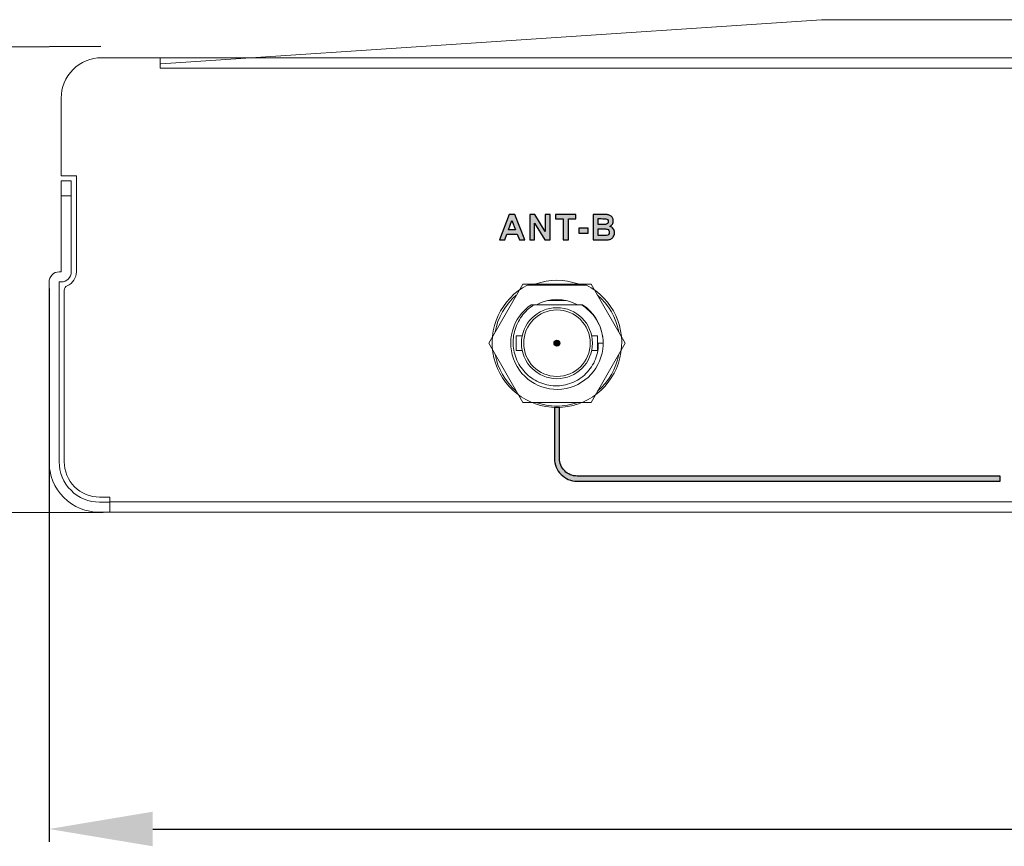
# Model space of a CAD drawing. Units: millimetres. Extents: x 256 to 1253, y -188 to 515.
# Drawn here: x 369 to 464, y -8 to 72 of the extents above; entities that cross this region are included whole.
import ezdxf

# ---------------------------------------------------------------- set-up
doc = ezdxf.new("R2010")
doc.units = ezdxf.units.MM
doc.header["$MEASUREMENT"] = 0
doc.layers.add('_Layer_', color=7, linetype='Continuous')
doc.styles.add('SLDTEXTSTYLE0', font='txt')
doc.dimstyles.new('ISO-25', dxfattribs={"dimtxt": 10, "dimasz": 10, "dimexe": 1.25, "dimexo": 0.625, "dimtad": 1, "dimdec": 0, "dimtxsty": 'SLDTEXTSTYLE0', "dimcen": 2.5, "dimadec": 0, "dimazin": 0, "dimtfac": 1, "dimtdec": 0, "dimtmove": 0, "dimatfit": 3, "dimfxl": 1, "dimarcsym": 0})

# ---------------------------------------------------------------- blocks, each defined once
blk = doc.blocks.new('*D15')
at = {"layer": '_Layer_', "color": 0, "lineweight": -2, "transparency": 16777216}
for p, q in [((377.156, 69.042), (342.843, 68.872)), ((344.266, 33.991), (344.143, 58.878)), ((377.379, 24.155), (343.065, 23.985))]:
    blk.add_line(p, q, dxfattribs=at)
at = {"layer": '_Layer_', "color": 0, "transparency": 16777216}
for points in [[(345.809, 58.886), (342.476, 58.87), (344.093, 68.878)], [(345.933, 33.999), (342.599, 33.983), (344.315, 23.991)]]:
    blk.add_solid(points, dxfattribs=at)
at = {"layer": 'Defpoints', "color": 0, "transparency": 16777216}
for p in [(344.093, 68.878), (377.781, 69.045), (378.004, 24.158)]:
    blk.add_point(p, dxfattribs=at)
at = {"layer": '_Layer_', "color": 0, "transparency": 16777216, "insert": (349.829, 46.462), "char_height": 10, "attachment_point": 5, "rotation": 270.28374, "style": 'SLDTEXTSTYLE0'}
blk.add_mtext('45', dxfattribs=at)
blk = doc.blocks.new('*D16')
at = {"layer": '_Layer_', "color": 0, "lineweight": -2, "transparency": 16777216}
for p, q in [((372.149, 45.733), (372.149, -7.619)), ((792.154, 45.733), (792.154, -7.619)), ((382.149, -6.369), (782.154, -6.369))]:
    blk.add_line(p, q, dxfattribs=at)
at = {"layer": '_Layer_', "color": 0, "transparency": 16777216}
for points in [[(382.149, -4.702), (382.149, -8.036), (372.149, -6.369)], [(782.154, -4.702), (782.154, -8.036), (792.154, -6.369)]]:
    blk.add_solid(points, dxfattribs=at)
at = {"layer": 'Defpoints', "color": 0, "transparency": 16777216}
for p in [(372.149, 46.358), (792.154, 46.358), (792.154, -6.369)]:
    blk.add_point(p, dxfattribs=at)
at = {"layer": '_Layer_', "color": 0, "transparency": 16777216, "insert": (582.152, -0.744), "char_height": 10, "attachment_point": 5, "style": 'SLDTEXTSTYLE0'}
blk.add_mtext('420', dxfattribs=at)

msp = doc.modelspace()

# ---------------------------------------------------------------- hatches: boundary and pattern name
at = {"layer": '_Layer_', "transparency": 33554687}
h = msp.add_hatch(color=256, dxfattribs=at)
h.dxf.hatch_style = 2
edge = h.paths.add_edge_path()
edge.add_spline(control_points=[(418.053, 50.408), (418.053, 50.408), (417.516, 50.408), (417.516, 50.408), (417.516, 50.408), (417.303, 50.969), (417.303, 50.969), (417.303, 50.969), (416.314, 50.969), (416.314, 50.969), (416.314, 50.969), (416.109, 50.408), (416.109, 50.408), (416.109, 50.408), (415.582, 50.408), (415.582, 50.408), (415.582, 50.408), (416.539, 52.872), (416.539, 52.872), (416.539, 52.872), (417.066, 52.872), (417.066, 52.872), (417.066, 52.872), (418.053, 50.408), (418.053, 50.408)], knot_values=[0, 0, 0, 0, 1, 1, 1, 2, 2, 2, 3, 3, 3, 4, 4, 4, 5, 5, 5, 6, 6, 6, 7, 7, 7, 8, 8, 8, 8], degree=3, periodic=0)
edge = h.paths.add_edge_path()
edge.add_spline(control_points=[(417.141, 51.385), (417.141, 51.385), (416.798, 52.297), (416.798, 52.297), (416.798, 52.297), (416.466, 51.385), (416.466, 51.385), (416.466, 51.385), (417.141, 51.385), (417.141, 51.385)], knot_values=[0, 0, 0, 0, 1, 1, 1, 2, 2, 2, 3, 3, 3, 3], degree=3, periodic=0)
edge = h.paths.add_edge_path()
edge.add_spline(control_points=[(418.51, 50.408), (418.51, 50.408), (418.51, 52.872), (418.51, 52.872), (418.51, 52.872), (418.993, 52.872), (418.993, 52.872), (418.993, 52.872), (420.008, 51.221), (420.008, 51.221), (420.008, 51.221), (420.008, 52.872), (420.008, 52.872), (420.008, 52.872), (420.469, 52.872), (420.469, 52.872), (420.469, 52.872), (420.469, 50.408), (420.469, 50.408), (420.469, 50.408), (419.97, 50.408), (419.97, 50.408), (419.97, 50.408), (418.971, 52.028), (418.971, 52.028), (418.971, 52.028), (418.971, 50.408), (418.971, 50.408), (418.971, 50.408), (418.51, 50.408), (418.51, 50.408)], knot_values=[0, 0, 0, 0, 1, 1, 1, 2, 2, 2, 3, 3, 3, 4, 4, 4, 5, 5, 5, 6, 6, 6, 7, 7, 7, 8, 8, 8, 9, 9, 9, 10, 10, 10, 10], degree=3, periodic=0)
edge = h.paths.add_edge_path()
edge.add_spline(control_points=[(421.742, 50.408), (421.742, 50.408), (421.742, 52.456), (421.742, 52.456), (421.742, 52.456), (421.012, 52.456), (421.012, 52.456), (421.012, 52.456), (421.012, 52.872), (421.012, 52.872), (421.012, 52.872), (422.967, 52.872), (422.967, 52.872), (422.967, 52.872), (422.967, 52.456), (422.967, 52.456), (422.967, 52.456), (422.241, 52.456), (422.241, 52.456), (422.241, 52.456), (422.241, 50.408), (422.241, 50.408), (422.241, 50.408), (421.742, 50.408), (421.742, 50.408)], knot_values=[0, 0, 0, 0, 1, 1, 1, 2, 2, 2, 3, 3, 3, 4, 4, 4, 5, 5, 5, 6, 6, 6, 7, 7, 7, 8, 8, 8, 8], degree=3, periodic=0)
edge = h.paths.add_edge_path()
edge.add_spline(control_points=[(423.233, 51.065), (423.233, 51.065), (423.233, 51.537), (423.233, 51.537), (423.233, 51.537), (424.162, 51.537), (424.162, 51.537), (424.162, 51.537), (424.162, 51.065), (424.162, 51.065), (424.162, 51.065), (423.233, 51.065), (423.233, 51.065)], knot_values=[0, 0, 0, 0, 1, 1, 1, 2, 2, 2, 3, 3, 3, 4, 4, 4, 4], degree=3, periodic=0)
edge = h.paths.add_edge_path()
edge.add_spline(control_points=[(424.629, 52.872), (424.629, 52.872), (425.615, 52.872), (425.615, 52.872), (425.811, 52.872), (425.956, 52.864), (426.051, 52.848), (426.148, 52.832), (426.233, 52.798), (426.309, 52.747), (426.385, 52.695), (426.448, 52.627), (426.499, 52.541), (426.549, 52.456), (426.574, 52.359), (426.574, 52.253), (426.574, 52.139), (426.543, 52.032), (426.481, 51.937), (426.419, 51.84), (426.335, 51.768), (426.229, 51.72), (426.379, 51.676), (426.493, 51.602), (426.574, 51.496), (426.655, 51.39), (426.695, 51.266), (426.695, 51.123), (426.695, 51.011), (426.669, 50.902), (426.616, 50.796), (426.565, 50.69), (426.493, 50.605), (426.403, 50.541), (426.313, 50.478), (426.201, 50.439), (426.069, 50.424), (425.986, 50.415), (425.786, 50.41), (425.468, 50.408), (425.468, 50.408), (424.629, 50.408), (424.629, 50.408), (424.629, 50.408), (424.629, 52.872), (424.629, 52.872)], knot_values=[0, 0, 0, 0, 1, 1, 1, 2, 2, 2, 3, 3, 3, 4, 4, 4, 5, 5, 5, 6, 6, 6, 7, 7, 7, 8, 8, 8, 9, 9, 9, 10, 10, 10, 11, 11, 11, 12, 12, 12, 13, 13, 13, 14, 14, 14, 15, 15, 15, 15], degree=3, periodic=0)
edge = h.paths.add_edge_path()
edge.add_spline(control_points=[(425.128, 52.463), (425.128, 52.463), (425.128, 51.895), (425.128, 51.895), (425.128, 51.895), (425.454, 51.895), (425.454, 51.895), (425.648, 51.895), (425.768, 51.897), (425.815, 51.903), (425.9, 51.913), (425.967, 51.943), (426.016, 51.991), (426.065, 52.04), (426.089, 52.104), (426.089, 52.183), (426.089, 52.259), (426.068, 52.32), (426.026, 52.368), (425.984, 52.416), (425.921, 52.444), (425.839, 52.454), (425.789, 52.46), (425.648, 52.463), (425.414, 52.463), (425.414, 52.463), (425.128, 52.463), (425.128, 52.463)], knot_values=[0, 0, 0, 0, 1, 1, 1, 2, 2, 2, 3, 3, 3, 4, 4, 4, 5, 5, 5, 6, 6, 6, 7, 7, 7, 8, 8, 8, 9, 9, 9, 9], degree=3, periodic=0)
edge = h.paths.add_edge_path()
edge.add_spline(control_points=[(425.128, 51.485), (425.128, 51.485), (425.128, 50.824), (425.128, 50.824), (425.128, 50.824), (425.59, 50.824), (425.59, 50.824), (425.769, 50.824), (425.883, 50.829), (425.931, 50.839), (426.005, 50.853), (426.065, 50.885), (426.112, 50.938), (426.158, 50.991), (426.181, 51.06), (426.181, 51.148), (426.181, 51.222), (426.164, 51.285), (426.128, 51.337), (426.092, 51.388), (426.04, 51.426), (425.972, 51.449), (425.905, 51.473), (425.757, 51.485), (425.53, 51.485), (425.53, 51.485), (425.128, 51.485), (425.128, 51.485)], knot_values=[0, 0, 0, 0, 1, 1, 1, 2, 2, 2, 3, 3, 3, 4, 4, 4, 5, 5, 5, 6, 6, 6, 7, 7, 7, 8, 8, 8, 9, 9, 9, 9], degree=3, periodic=0)
h = msp.add_hatch(color=256, dxfattribs=at)
edge = h.paths.add_edge_path()
edge.add_arc((421.136, 40.461), 0.275, 0, 360)
h = msp.add_hatch(color=256, dxfattribs=at)
h.dxf.hatch_style = 2
edge = h.paths.add_edge_path()
edge.add_spline(control_points=[(518.965, 34.258), (518.965, 34.258), (518.965, 29.358), (518.965, 29.358), (518.965, 28.753), (518.719, 28.203), (518.321, 27.806), (517.923, 27.408), (517.375, 27.162), (516.769, 27.162), (516.769, 27.162), (476.009, 27.162), (476.009, 27.162), (476.009, 27.162), (476.009, 27.65), (476.009, 27.65), (476.009, 27.65), (516.769, 27.65), (516.769, 27.65), (517.24, 27.65), (517.667, 27.842), (517.976, 28.151), (518.285, 28.46), (518.477, 28.887), (518.477, 29.358), (518.477, 29.358), (518.477, 34.258), (518.477, 34.258), (518.477, 34.258), (518.965, 34.258), (518.965, 34.258)], knot_values=[0, 0, 0, 0, 1, 1, 1, 2, 2, 2, 3, 3, 3, 4, 4, 4, 5, 5, 5, 6, 6, 6, 7, 7, 7, 8, 8, 8, 9, 9, 9, 10, 10, 10, 10], degree=3, periodic=0)
edge = h.paths.add_edge_path()
edge.add_spline(control_points=[(421.38, 34.258), (421.38, 34.258), (421.38, 29.358), (421.38, 29.358), (421.38, 28.887), (421.572, 28.46), (421.882, 28.151), (422.191, 27.842), (422.618, 27.65), (423.088, 27.65), (423.088, 27.65), (463.88, 27.65), (463.88, 27.65), (463.88, 27.65), (463.88, 27.162), (463.88, 27.162), (463.88, 27.162), (423.088, 27.162), (423.088, 27.162), (422.483, 27.162), (421.934, 27.408), (421.537, 27.806), (421.139, 28.203), (420.893, 28.753), (420.893, 29.358), (420.893, 29.358), (420.893, 34.258), (420.893, 34.258), (420.893, 34.258), (421.38, 34.258), (421.38, 34.258)], knot_values=[0, 0, 0, 0, 1, 1, 1, 2, 2, 2, 3, 3, 3, 4, 4, 4, 5, 5, 5, 6, 6, 6, 7, 7, 7, 8, 8, 8, 9, 9, 9, 10, 10, 10, 10], degree=3, periodic=0)

# ---------------------------------------------------------------- linework, layer by layer
at = {"layer": '_Layer_', "lineweight": 9}
for p, q in [((382.883, 67.974), (377.223, 67.974)), ((382.883, 66.978), (382.883, 67.974)), ((382.883, 67.974), (781.42, 67.974)), ((382.883, 66.978), (781.42, 66.978)), ((373.319, 64.07), (373.319, 56.605)), ((373.319, 56.605), (374.784, 56.605)), ((373.319, 56.117), (374.295, 56.117)), ((373.319, 54.653), (373.319, 56.117)), ((373.319, 56.117), (374.295, 56.117)), ((374.295, 56.117), (374.295, 54.653)), ((374.784, 56.605), (374.784, 47.334)), ((373.319, 54.653), (373.319, 47.334)), ((374.295, 54.653), (373.319, 54.653)), ((374.295, 54.653), (374.295, 47.334)), ((373.319, 47.334), (373.125, 47.334)), ((372.149, 46.358), (372.149, 29.037)), ((373.125, 46.358), (373.319, 46.358)), ((373.125, 46.358), (373.125, 29.037)), ((373.613, 29.037), (373.613, 45.545)), ((377.028, 25.621), (378.004, 25.621)), ((377.028, 25.134), (378.004, 25.134)), ((378.004, 25.153), (378.004, 25.621)), ((378.004, 25.134), (378.004, 25.153)), ((378.004, 25.153), (786.299, 25.153)), ((378.004, 25.134), (378.004, 24.158)), ((378.004, 24.158), (377.028, 24.158)), ((786.299, 24.158), (378.004, 24.158)), ((378.004, 24.158), (786.299, 24.158))]:
    msp.add_line(p, q, dxfattribs=at)
at = {"layer": '_Layer_', "lineweight": 15}
for p, q in [((414.551, 40.461), (417.844, 46.164)), ((417.844, 46.164), (424.429, 46.164)), ((424.429, 46.164), (427.721, 40.461)), ((418.664, 44.168), (423.487, 44.168)), ((420.25, 44.572), (422.022, 44.572)), ((423.495, 44.168), (423.608, 44.168)), ((417.79, 41.174), (417.215, 41.174)), ((417.215, 39.748), (417.215, 41.174)), ((425.057, 41.174), (424.483, 41.174)), ((425.057, 39.748), (425.057, 41.174)), ((417.844, 34.758), (414.551, 40.461)), ((427.721, 40.461), (424.429, 34.758)), ((425.591, 40.461), (425.124, 40.461)), ((417.79, 39.748), (417.215, 39.748)), ((425.057, 39.748), (424.483, 39.748)), ((424.429, 34.758), (417.844, 34.758))]:
    msp.add_line(p, q, dxfattribs=at)
at = {"layer": '_Layer_', "lineweight": 18}
msp.add_line((423.977, 46.066), (418.296, 46.066), dxfattribs=at)
at = {"layer": '_Layer_', "lineweight": 20}
msp.add_lwpolyline([(382.935, 67.401), (446.663, 71.641), (720.706, 71.641), (762.922, 67.51)], dxfattribs=at)
at = {"layer": '_Layer_'}
msp.add_circle((421.136, 40.461), 0.275, dxfattribs=at)
at = {"layer": '_Layer_', "lineweight": 20}
msp.add_circle((421.136, 40.461), 0.275, dxfattribs=at)
at = {"layer": '_Layer_', "lineweight": 9}
for points in [[(377.223, 67.974), (376.188, 67.974), (375.195, 67.562), (374.463, 66.83), (373.731, 66.098), (373.319, 65.105), (373.319, 64.07)], [(373.125, 47.334), (372.866, 47.334), (372.618, 47.231), (372.435, 47.048), (372.251, 46.865), (372.149, 46.617), (372.149, 46.358)], [(372.149, 29.037), (372.149, 27.743), (372.663, 26.502), (373.577, 25.587), (374.493, 24.672), (375.734, 24.158), (377.028, 24.158)], [(373.125, 29.037), (373.125, 28.002), (373.536, 27.009), (374.268, 26.277), (375, 25.545), (375.993, 25.134), (377.028, 25.134)], [(373.613, 29.037), (373.613, 28.131), (373.972, 27.263), (374.613, 26.622), (375.254, 25.982), (376.122, 25.621), (377.028, 25.621)]]:
    msp.add_open_spline(points, degree=3, knots=[0, 0, 0, 0, 1, 1, 1, 2, 2, 2, 2], dxfattribs=at)
at = {"layer": '_Layer_'}
for points, knots in [([(418.053, 50.408), (418.053, 50.408), (417.516, 50.408), (417.516, 50.408), (417.516, 50.408), (417.303, 50.969), (417.303, 50.969), (417.303, 50.969), (416.314, 50.969), (416.314, 50.969), (416.314, 50.969), (416.109, 50.408), (416.109, 50.408), (416.109, 50.408), (415.582, 50.408), (415.582, 50.408), (415.582, 50.408), (416.539, 52.872), (416.539, 52.872), (416.539, 52.872), (417.066, 52.872), (417.066, 52.872), (417.066, 52.872), (418.053, 50.408), (418.053, 50.408)], [0, 0, 0, 0, 1, 1, 1, 2, 2, 2, 3, 3, 3, 4, 4, 4, 5, 5, 5, 6, 6, 6, 7, 7, 7, 8, 8, 8, 8]), ([(417.141, 51.385), (417.141, 51.385), (416.798, 52.297), (416.798, 52.297), (416.798, 52.297), (416.466, 51.385), (416.466, 51.385), (416.466, 51.385), (417.141, 51.385), (417.141, 51.385)], [0, 0, 0, 0, 1, 1, 1, 2, 2, 2, 3, 3, 3, 3]), ([(418.51, 50.408), (418.51, 50.408), (418.51, 52.872), (418.51, 52.872), (418.51, 52.872), (418.993, 52.872), (418.993, 52.872), (418.993, 52.872), (420.008, 51.221), (420.008, 51.221), (420.008, 51.221), (420.008, 52.872), (420.008, 52.872), (420.008, 52.872), (420.469, 52.872), (420.469, 52.872), (420.469, 52.872), (420.469, 50.408), (420.469, 50.408), (420.469, 50.408), (419.97, 50.408), (419.97, 50.408), (419.97, 50.408), (418.971, 52.028), (418.971, 52.028), (418.971, 52.028), (418.971, 50.408), (418.971, 50.408), (418.971, 50.408), (418.51, 50.408), (418.51, 50.408)], [0, 0, 0, 0, 1, 1, 1, 2, 2, 2, 3, 3, 3, 4, 4, 4, 5, 5, 5, 6, 6, 6, 7, 7, 7, 8, 8, 8, 9, 9, 9, 10, 10, 10, 10]), ([(421.742, 50.408), (421.742, 50.408), (421.742, 52.456), (421.742, 52.456), (421.742, 52.456), (421.012, 52.456), (421.012, 52.456), (421.012, 52.456), (421.012, 52.872), (421.012, 52.872), (421.012, 52.872), (422.967, 52.872), (422.967, 52.872), (422.967, 52.872), (422.967, 52.456), (422.967, 52.456), (422.967, 52.456), (422.241, 52.456), (422.241, 52.456), (422.241, 52.456), (422.241, 50.408), (422.241, 50.408), (422.241, 50.408), (421.742, 50.408), (421.742, 50.408)], [0, 0, 0, 0, 1, 1, 1, 2, 2, 2, 3, 3, 3, 4, 4, 4, 5, 5, 5, 6, 6, 6, 7, 7, 7, 8, 8, 8, 8]), ([(424.629, 52.872), (424.629, 52.872), (425.615, 52.872), (425.615, 52.872), (425.811, 52.872), (425.956, 52.864), (426.051, 52.848), (426.148, 52.832), (426.233, 52.798), (426.309, 52.747), (426.385, 52.695), (426.448, 52.627), (426.499, 52.541), (426.549, 52.456), (426.574, 52.359), (426.574, 52.253), (426.574, 52.139), (426.543, 52.032), (426.481, 51.937), (426.419, 51.84), (426.335, 51.768), (426.229, 51.72), (426.379, 51.676), (426.493, 51.602), (426.574, 51.496), (426.655, 51.39), (426.695, 51.266), (426.695, 51.123), (426.695, 51.011), (426.669, 50.902), (426.616, 50.796), (426.565, 50.69), (426.493, 50.605), (426.403, 50.541), (426.313, 50.478), (426.201, 50.439), (426.069, 50.424), (425.986, 50.415), (425.786, 50.41), (425.468, 50.408), (425.468, 50.408), (424.629, 50.408), (424.629, 50.408), (424.629, 50.408), (424.629, 52.872), (424.629, 52.872)], [0, 0, 0, 0, 1, 1, 1, 2, 2, 2, 3, 3, 3, 4, 4, 4, 5, 5, 5, 6, 6, 6, 7, 7, 7, 8, 8, 8, 9, 9, 9, 10, 10, 10, 11, 11, 11, 12, 12, 12, 13, 13, 13, 14, 14, 14, 15, 15, 15, 15]), ([(425.128, 52.463), (425.128, 52.463), (425.128, 51.895), (425.128, 51.895), (425.128, 51.895), (425.454, 51.895), (425.454, 51.895), (425.648, 51.895), (425.768, 51.897), (425.815, 51.903), (425.9, 51.913), (425.967, 51.943), (426.016, 51.991), (426.065, 52.04), (426.089, 52.104), (426.089, 52.183), (426.089, 52.259), (426.068, 52.32), (426.026, 52.368), (425.984, 52.416), (425.921, 52.444), (425.839, 52.454), (425.789, 52.46), (425.648, 52.463), (425.414, 52.463), (425.414, 52.463), (425.128, 52.463), (425.128, 52.463)], [0, 0, 0, 0, 1, 1, 1, 2, 2, 2, 3, 3, 3, 4, 4, 4, 5, 5, 5, 6, 6, 6, 7, 7, 7, 8, 8, 8, 9, 9, 9, 9]), ([(423.233, 51.065), (423.233, 51.065), (423.233, 51.537), (423.233, 51.537), (423.233, 51.537), (424.162, 51.537), (424.162, 51.537), (424.162, 51.537), (424.162, 51.065), (424.162, 51.065), (424.162, 51.065), (423.233, 51.065), (423.233, 51.065)], [0, 0, 0, 0, 1, 1, 1, 2, 2, 2, 3, 3, 3, 4, 4, 4, 4]), ([(425.128, 51.485), (425.128, 51.485), (425.128, 50.824), (425.128, 50.824), (425.128, 50.824), (425.59, 50.824), (425.59, 50.824), (425.769, 50.824), (425.883, 50.829), (425.931, 50.839), (426.005, 50.853), (426.065, 50.885), (426.112, 50.938), (426.158, 50.991), (426.181, 51.06), (426.181, 51.148), (426.181, 51.222), (426.164, 51.285), (426.128, 51.337), (426.092, 51.388), (426.04, 51.426), (425.972, 51.449), (425.905, 51.473), (425.757, 51.485), (425.53, 51.485), (425.53, 51.485), (425.128, 51.485), (425.128, 51.485)], [0, 0, 0, 0, 1, 1, 1, 2, 2, 2, 3, 3, 3, 4, 4, 4, 5, 5, 5, 6, 6, 6, 7, 7, 7, 8, 8, 8, 9, 9, 9, 9]), ([(421.38, 34.258), (421.38, 34.258), (421.38, 29.358), (421.38, 29.358), (421.38, 28.887), (421.572, 28.46), (421.882, 28.151), (422.191, 27.842), (422.618, 27.65), (423.088, 27.65), (423.088, 27.65), (463.88, 27.65), (463.88, 27.65), (463.88, 27.65), (463.88, 27.162), (463.88, 27.162), (463.88, 27.162), (423.088, 27.162), (423.088, 27.162), (422.483, 27.162), (421.934, 27.408), (421.537, 27.806), (421.139, 28.203), (420.893, 28.753), (420.893, 29.358), (420.893, 29.358), (420.893, 34.258), (420.893, 34.258), (420.893, 34.258), (421.38, 34.258), (421.38, 34.258)], [0, 0, 0, 0, 1, 1, 1, 2, 2, 2, 3, 3, 3, 4, 4, 4, 5, 5, 5, 6, 6, 6, 7, 7, 7, 8, 8, 8, 9, 9, 9, 10, 10, 10, 10])]:
    msp.add_open_spline(points, degree=3, knots=knots, dxfattribs=at)
at = {"layer": '_Layer_', "lineweight": 9}
for points in [[(373.319, 46.358), (373.859, 46.358), (374.295, 46.795), (374.295, 47.334)], [(373.905, 45.993), (374.439, 46.225), (374.784, 46.752), (374.784, 47.334)], [(373.905, 45.993), (373.727, 45.915), (373.613, 45.74), (373.613, 45.545)]]:
    msp.add_open_spline(points, degree=3, dxfattribs=at)
at = {"layer": '_Layer_', "lineweight": 15}
for points in [[(423.179, 46.166), (421.858, 46.638), (420.414, 46.638), (419.093, 46.166)], [(417.217, 45.082), (416.147, 44.175), (415.425, 42.925), (415.175, 41.544)], [(423.121, 44.169), (421.881, 44.833), (420.391, 44.833), (419.151, 44.169)], [(427.098, 41.544), (426.847, 42.925), (426.125, 44.175), (425.055, 45.082)], [(418.773, 44.056), (418.767, 44.052), (418.76, 44.047), (418.754, 44.043)], [(418.945, 44.168), (418.887, 44.132), (418.83, 44.095), (418.773, 44.056)], [(425.536, 41.159), (425.341, 42.388), (424.643, 43.478), (423.608, 44.168)], [(425.548, 41.083), (425.546, 41.092), (425.545, 41.101), (425.544, 41.11)], [(425.073, 39.746), (425.112, 39.982), (425.129, 40.222), (425.124, 40.461)], [(415.175, 39.378), (415.425, 37.998), (416.147, 36.747), (417.217, 35.839)], [(425.055, 35.839), (426.125, 36.747), (426.847, 37.998), (427.098, 39.378)], [(419.093, 34.757), (420.414, 34.283), (421.858, 34.283), (423.179, 34.757)]]:
    msp.add_open_spline(points, degree=3, dxfattribs=at)
at = {"layer": '_Layer_', "lineweight": 18}
msp.add_open_spline([(418.296, 46.066), (415.726, 44.753), (414.389, 41.849), (415.064, 39.043), (415.739, 36.236), (418.25, 34.258), (421.136, 34.258), (424.023, 34.258), (426.533, 36.236), (427.209, 39.043), (427.884, 41.849), (426.547, 44.753), (423.977, 46.066)], degree=3, knots=[0, 0, 0, 0, 1, 1, 1, 2, 2, 2, 3, 3, 3, 4, 4, 4, 4], dxfattribs=at)
at = {"layer": '_Layer_', "lineweight": 15}
for points, knots in [([(418.664, 44.168), (416.83, 42.945), (416.166, 40.564), (417.103, 38.568), (418.039, 36.572), (420.295, 35.562), (422.408, 36.191), (424.521, 36.82), (425.856, 38.9), (425.548, 41.083)], [0, 0, 0, 0, 1, 1, 1, 2, 2, 2, 3, 3, 3, 3]), ([(418.754, 44.043), (418.531, 43.889), (418.323, 43.714), (418.133, 43.521), (417.943, 43.327), (417.771, 43.116), (417.621, 42.89), (417.471, 42.665), (417.343, 42.425), (417.238, 42.175), (417.133, 41.924), (417.052, 41.664), (416.997, 41.399), (416.942, 41.134), (416.913, 40.863), (416.909, 40.592), (416.906, 40.321), (416.928, 40.049), (416.977, 39.783), (417.025, 39.516), (417.099, 39.254), (417.198, 39.002), (417.297, 38.749), (417.42, 38.507), (417.565, 38.278), (417.711, 38.049), (417.879, 37.835), (418.066, 37.639), (418.253, 37.442), (418.459, 37.265), (418.681, 37.108), (418.902, 36.952), (419.139, 36.818), (419.387, 36.708), (419.635, 36.598), (419.893, 36.512), (420.158, 36.453), (420.422, 36.394), (420.692, 36.36), (420.964, 36.354), (421.235, 36.348), (421.506, 36.368), (421.773, 36.415), (422.04, 36.462), (422.302, 36.536), (422.555, 36.635), (422.807, 36.734), (423.05, 36.858), (423.277, 37.005)], [0, 0, 0, 0, 1, 1, 1, 2, 2, 2, 3, 3, 3, 4, 4, 4, 5, 5, 5, 6, 6, 6, 7, 7, 7, 8, 8, 8, 9, 9, 9, 10, 10, 10, 11, 11, 11, 12, 12, 12, 13, 13, 13, 14, 14, 14, 15, 15, 15, 16, 16, 16, 16]), ([(424.558, 40.461), (424.558, 42.351), (423.026, 43.883), (421.136, 43.883), (419.246, 43.883), (417.714, 42.351), (417.714, 40.461), (417.714, 38.571), (419.246, 37.039), (421.136, 37.039), (423.026, 37.039), (424.558, 38.571), (424.558, 40.461)], [0, 0, 0, 0, 1, 1, 1, 2, 2, 2, 3, 3, 3, 4, 4, 4, 4]), ([(425.544, 41.11), (425.492, 41.422), (425.407, 41.729), (425.291, 42.024), (425.174, 42.319), (425.026, 42.601), (424.849, 42.863), (424.673, 43.126), (424.468, 43.37), (424.239, 43.589), (424.01, 43.809), (423.757, 44.003), (423.487, 44.168)], [0, 0, 0, 0, 1, 1, 1, 2, 2, 2, 3, 3, 3, 4, 4, 4, 4]), ([(424.344, 40.461), (424.344, 42.233), (422.908, 43.669), (421.136, 43.669), (419.365, 43.669), (417.928, 42.233), (417.928, 40.461), (417.928, 38.689), (419.365, 37.253), (421.136, 37.253), (422.908, 37.253), (424.344, 38.689), (424.344, 40.461)], [0, 0, 0, 0, 1, 1, 1, 2, 2, 2, 3, 3, 3, 4, 4, 4, 4]), ([(423.277, 37.005), (423.513, 37.157), (423.733, 37.335), (423.933, 37.533), (424.133, 37.731), (424.312, 37.95), (424.466, 38.185), (424.62, 38.42), (424.75, 38.671), (424.852, 38.933), (424.954, 39.195), (425.028, 39.469), (425.073, 39.746)], [0, 0, 0, 0, 1, 1, 1, 2, 2, 2, 3, 3, 3, 4, 4, 4, 4])]:
    msp.add_open_spline(points, degree=3, knots=knots, dxfattribs=at)

# ---------------------------------------------------------------- dimensions: what is measured, and where the dimension line sits
at = {"layer": '_Layer_'}
dim = msp.add_aligned_dim(p1=(378.004, 24.158), p2=(377.781, 69.045), distance=33.689, dimstyle='ISO-25', dxfattribs=at)
dim.commit()
dim.dimension.update_dxf_attribs({"geometry": '*D15', "text_midpoint": (349.829, 46.462)})
dim = msp.add_linear_dim(base=(792.154, -6.369), p1=(372.149, 46.358), p2=(792.154, 46.358), dimstyle='ISO-25', dxfattribs=at)
dim.commit()
dim.dimension.update_dxf_attribs({"geometry": '*D16', "text_midpoint": (582.152, -0.744)})

doc.saveas('drawing.dxf')
